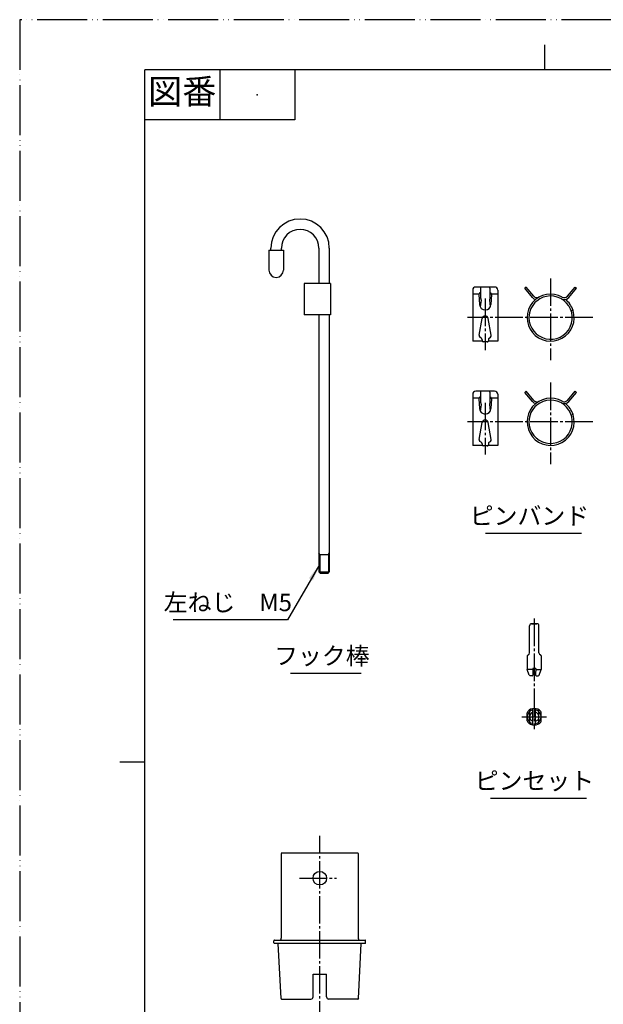
# Model space of a CAD drawing. Units: millimetres. Extents: x 0 to 420, y 0 to 594.
# Drawn here: x 0 to 233, y 200 to 594 of the extents above; entities that cross this region are included whole.
import ezdxf

# ---------------------------------------------------------------- set-up
doc = ezdxf.new("R2010")
doc.units = ezdxf.units.MM
for name, pattern in [('DASH_CENTER', [14, 11, -1, 1, -1]), ('DASHED', [15, 7, -8]), ('PHANTOM', [13, 10, -1, 0, -1, 0, -1])]:
    doc.linetypes.add(name, pattern=pattern)
doc.layers.add('1', color=7, linetype='Continuous')
doc.layers.add('AA', color=7, linetype='Continuous')
doc.styles.add('CONVERTER_11', font='MS Mincho.ttf', dxfattribs={"width": 0.89})
doc.styles.add('CONVERTER_13', font='MS Mincho.ttf', dxfattribs={"width": 0.988889})
doc.dimstyles.get("Standard").update_dxf_attribs({"dimtxt": 0.18, "dimasz": 0.18, "dimexe": 0.18, "dimexo": 0.0625, "dimgap": 0.09, "dimtad": 0, "dimtih": 1, "dimtoh": 1, "dimdec": 4, "dimzin": 0, "dimdsep": 46, "dimtxsty": 'Standard', "dimcen": 0.09, "dimadec": 0, "dimazin": 0, "dimtfac": 1, "dimtdec": 4, "dimtofl": 0, "dimtmove": 0, "dimatfit": 3, "dimfxl": 1, "dimtolj": 1, "dimtzin": 0, "dimarcsym": 0})

# ---------------------------------------------------------------- blocks, each defined once
blk = doc.blocks.new('開示A4')
at = {"layer": '1', "color": 4, "linetype": 'PHANTOM'}
for p, q in [((0, 297), (0, 0)), ((210, 297), (0, 297))]:
    blk.add_line(p, q, dxfattribs=at)
at = {"layer": '1', "color": 2, "linetype": 'Continuous'}
for p, q in [((105, 287), (105, 292)), ((40, 287), (40, 277)), ((55, 287), (55, 277)), ((55, 277), (25, 277)), ((25, 148.5), (20, 148.5))]:
    blk.add_line(p, q, dxfattribs=at)
at = {"layer": '1', "color": 7, "linetype": 'Continuous'}
for p, q in [((105, 287), (25, 287)), ((25, 148.5), (25, 287)), ((200, 287), (105, 287)), ((25, 10), (25, 148.5))]:
    blk.add_line(p, q, dxfattribs=at)
at = {"layer": '1', "color": 4}
blk.add_point((47.5, 282), dxfattribs=at)
at = {"layer": '1', "color": 2, "insert": (32.5, 282), "char_height": 5, "attachment_point": 5, "line_spacing_factor": 0.454545, "style": 'CONVERTER_11'}
blk.add_mtext('図番', dxfattribs=at)
blk = doc.blocks.new('開示A4枠')
at = {"layer": '1', "xscale": 2, "yscale": 2, "zscale": 2}
blk.add_blockref('開示A4', (0, 0), dxfattribs=at)

msp = doc.modelspace()

# ---------------------------------------------------------------- linework, layer by layer
at = {"layer": '1', "color": 2, "linetype": 'Continuous'}
for p, q in [((186.289, 388.601), (224.601, 388.601)), ((108.289, 332.601), (136.601, 332.601)), ((188.289, 282.601), (226.601, 282.601))]:
    msp.add_line(p, q, dxfattribs=at)
at = {"layer": '1', "color": 2}
msp.add_solid([(117.264, 369.686), (115.668, 370.607), (119.966, 376.209)], dxfattribs=at)
at = {"layer": 'AA', "color": 7, "linetype": 'Continuous'}
for p, q in [((99.633, 501.756), (99.633, 493.84)), ((99.633, 501.756), (104.633, 501.756)), ((100.466, 501.756), (100.466, 502.59)), ((104.633, 501.756), (104.633, 502.59)), ((104.633, 501.756), (105.466, 501.756)), ((105.466, 501.756), (105.466, 493.84)), ((119.633, 502.59), (119.633, 488.423)), ((123.799, 502.59), (123.799, 488.423)), ((113.799, 488.423), (113.799, 475.923)), ((124.216, 488.423), (113.799, 488.423)), ((124.216, 488.423), (124.216, 475.923)), ((181.141, 485.798), (181.141, 465.389)), ((189.891, 487.048), (182.391, 487.048)), ((184.266, 486.631), (184.266, 482.726)), ((188.016, 486.631), (188.016, 482.679)), ((191.141, 485.798), (191.141, 465.389)), ((202.51, 487.048), (201.935, 486.566)), ((205.003, 482.91), (201.935, 486.566)), ((205.578, 483.392), (202.51, 487.048)), ((219.008, 483.392), (222.076, 487.048)), ((219.582, 482.91), (222.65, 486.566)), ((222.076, 487.048), (222.65, 486.566)), ((183.631, 484.222), (181.141, 484.222)), ((183.641, 484.036), (183.853, 480.067)), ((184.475, 481.753), (184.14, 479.073)), ((184.266, 482.679), (184.475, 481.753)), ((188.016, 482.679), (187.808, 481.753)), ((187.808, 481.753), (188.143, 479.073)), ((188.641, 484.036), (188.43, 480.067)), ((191.141, 484.222), (188.651, 484.222)), ((221.245, 477.727), (220.532, 477.494)), ((124.216, 475.923), (113.799, 475.923)), ((119.633, 475.923), (119.633, 373.09)), ((123.799, 475.923), (123.799, 373.09)), ((183.709, 467.789), (184.905, 474.472)), ((188.573, 467.789), (187.378, 474.472)), ((184.926, 465.389), (181.141, 465.389)), ((184.539, 466.642), (184.053, 466.985)), ((184.891, 465.961), (184.891, 465.556)), ((186.975, 465.139), (185.308, 465.139)), ((191.141, 465.389), (187.357, 465.389)), ((187.391, 465.961), (187.391, 465.556)), ((187.744, 466.642), (188.23, 466.985)), ((189.891, 445.381), (182.391, 445.381)), ((202.51, 445.381), (201.935, 444.899)), ((205.578, 441.725), (202.51, 445.381)), ((219.008, 441.725), (222.076, 445.381)), ((222.076, 445.381), (222.65, 444.899)), ((181.141, 444.131), (181.141, 423.722)), ((183.631, 442.556), (181.141, 442.556)), ((183.641, 442.37), (183.853, 438.4)), ((184.266, 444.965), (184.266, 441.059)), ((188.016, 444.965), (188.016, 441.013)), ((188.641, 442.37), (188.43, 438.4)), ((191.141, 442.556), (188.651, 442.556)), ((191.141, 444.131), (191.141, 423.722)), ((205.003, 441.243), (201.935, 444.899)), ((219.582, 441.243), (222.65, 444.899)), ((184.475, 440.086), (184.14, 437.406)), ((184.266, 441.013), (184.475, 440.086)), ((188.016, 441.013), (187.808, 440.086)), ((187.808, 440.086), (188.143, 437.406)), ((221.245, 436.06), (220.532, 435.827)), ((183.709, 426.122), (184.905, 432.805)), ((188.573, 426.122), (187.378, 432.805)), ((184.926, 423.722), (181.141, 423.722)), ((184.539, 424.976), (184.053, 425.318)), ((184.891, 424.295), (184.891, 423.889)), ((186.975, 423.472), (185.308, 423.472)), ((191.141, 423.722), (187.357, 423.722)), ((187.391, 424.295), (187.391, 423.889)), ((187.744, 424.976), (188.23, 425.318)), ((119.966, 380.09), (119.633, 380.667)), ((119.633, 380.09), (123.799, 380.09)), ((119.966, 380.09), (119.966, 372.756)), ((123.466, 380.09), (123.799, 380.667)), ((123.466, 380.09), (123.466, 372.756)), ((120.133, 372.59), (119.633, 373.09)), ((119.633, 373.09), (123.799, 373.09)), ((120.133, 372.59), (123.299, 372.59)), ((123.299, 372.59), (123.799, 373.09)), ((203.877, 340.664), (203.877, 351.545)), ((203.877, 344.831), (203.877, 351.545)), ((206.794, 352.378), (204.711, 352.378)), ((204.711, 352.378), (206.794, 352.378)), ((207.627, 340.664), (207.627, 351.545)), ((207.627, 344.831), (207.627, 351.545)), ((202.968, 339.461), (202.968, 334.045)), ((208.537, 339.461), (208.537, 334.045)), ((203.778, 331.819), (202.968, 334.045)), ((205.179, 334.045), (202.968, 334.045)), ((203.778, 331.819), (202.968, 334.045)), ((205.179, 334.045), (202.968, 334.045)), ((204.961, 331.545), (204.169, 331.545)), ((204.961, 331.545), (204.169, 331.545)), ((206.333, 334.461), (205.171, 334.461)), ((205.171, 334.461), (205.211, 332.211)), ((205.171, 334.461), (206.333, 334.461)), ((205.171, 334.461), (205.211, 332.211)), ((205.211, 332.211), (205.211, 331.795)), ((205.211, 332.211), (205.211, 331.795)), ((206.333, 334.461), (206.294, 332.211)), ((206.333, 334.461), (206.294, 332.211)), ((206.294, 332.211), (206.294, 331.795)), ((206.294, 332.211), (206.294, 331.795)), ((206.326, 334.045), (208.537, 334.045)), ((206.326, 334.045), (208.537, 334.045)), ((206.544, 331.545), (207.336, 331.545)), ((206.544, 331.545), (207.336, 331.545)), ((207.727, 331.819), (208.537, 334.045)), ((207.727, 331.819), (208.537, 334.045)), ((202.968, 313.557), (202.968, 316.682)), ((205.211, 311.831), (205.211, 318.409)), ((206.294, 311.831), (206.294, 318.409)), ((208.537, 313.557), (208.537, 316.682)), ((135.404, 260.552), (104.571, 260.552)), ((104.571, 260.386), (104.571, 226.552)), ((135.404, 260.386), (135.404, 226.552)), ((101.654, 224.636), (101.654, 225.552)), ((101.821, 225.719), (138.154, 225.719)), ((138.321, 224.636), (138.321, 225.552)), ((138.154, 224.469), (101.821, 224.469)), ((104.562, 202.377), (103.404, 224.469)), ((135.412, 202.377), (136.571, 224.469)), ((117.279, 203.052), (117.279, 212.219)), ((117.279, 212.219), (122.696, 212.219)), ((122.696, 203.052), (122.696, 212.219)), ((104.562, 202.377), (104.571, 202.219)), ((104.729, 202.219), (104.571, 202.219)), ((104.729, 202.219), (116.446, 202.219)), ((135.246, 202.219), (123.529, 202.219)), ((135.246, 202.219), (135.404, 202.219)), ((135.412, 202.377), (135.404, 202.219))]:
    msp.add_line(p, q, dxfattribs=at)
at = {"layer": 'AA', "color": 2, "linetype": 'DASH_CENTER'}
for p, q in [((212.293, 490.505), (212.293, 457.811)), ((186.141, 482.451), (186.141, 461.788)), ((229.156, 474.806), (179.085, 474.806)), ((212.293, 448.839), (212.293, 416.144)), ((186.141, 440.784), (186.141, 420.122)), ((229.156, 433.139), (179.085, 433.139)), ((205.752, 354.407), (205.752, 310.209)), ((200.842, 315.12), (210.663, 315.12)), ((119.987, 148.382), (119.987, 267.535)), ((111.934, 250.552), (126.728, 250.552))]:
    msp.add_line(p, q, dxfattribs=at)
at = {"layer": 'AA', "color": 7, "linetype": 'DASHED'}
for p, q in [((203.877, 317.392), (203.877, 312.847)), ((207.627, 312.847), (207.627, 317.392))]:
    msp.add_line(p, q, dxfattribs=at)
at = {"layer": 'AA', "color": 7, "linetype": 'Continuous'}
msp.add_circle((119.987, 250.552), 2.708, dxfattribs=at)
for centre, radius, start, end in [((112.133, 502.59), 11.667, 0, 180), ((112.133, 502.59), 7.5, 0, 180), ((112.133, 502.59), 7.5, 0, 180), ((112.133, 502.59), 7.5, 0, 180), ((102.549, 493.84), 2.917, 180, 0), ((182.391, 485.798), 1.25, 90.00001, 179.99999), ((184.475, 484.036), 0.833, 104.47753, 179.99993), ((184.683, 486.631), 0.417, 90.00004, 179.99996), ((187.6, 486.631), 0.417, 359.99997, 90.00003), ((187.808, 484.036), 0.833, 0.00003, 75.52251), ((189.891, 485.798), 1.25, 359.99999, 90.00001), ((184.683, 482.726), 0.417, 179.99996, 192.68031), ((184.683, 482.726), 0.417, 179.99996, 192.68031), ((212.293, 474.806), 9.417, 60.61511, 18.07088), ((212.293, 474.806), 8.667, 179.99999, 129.83121), ((212.293, 474.806), 8.667, 129.83121, 180), ((206.854, 484.463), 2.417, 219.99999, 257.70089), ((206.854, 484.463), 1.667, 220, 299.38491), ((217.731, 484.463), 2.417, 240.6151, 320), ((217.731, 484.463), 1.667, 240.61509, 320.00001), ((212.293, 474.806), 9.417, 18.07088, 50.78838), ((186.141, 480.189), 2.292, 183.05075, 356.94925), ((186.141, 474.288), 1.25, 8.47116, 171.52884), ((184.534, 467.666), 0.833, 171.52882, 234.78241), ((184.058, 465.961), 0.833, 359.99999, 54.78243), ((185.308, 465.556), 0.417, 180.00001, 269.99999), ((186.975, 465.556), 0.417, 269.99993, 0.00007), ((188.225, 465.961), 0.833, 125.2176, 179.99997), ((187.749, 467.666), 0.833, 305.21759, 8.47119), ((182.391, 444.131), 1.25, 90.00001, 179.99999), ((184.683, 444.965), 0.417, 90.00004, 179.99996), ((187.6, 444.965), 0.417, 359.99997, 90.00003), ((189.891, 444.131), 1.25, 359.99999, 90.00001), ((184.475, 442.37), 0.833, 104.47753, 179.99993), ((187.808, 442.37), 0.833, 0.00003, 75.52251), ((212.293, 433.139), 9.417, 60.61511, 18.07088), ((212.293, 433.139), 8.667, 179.99999, 129.83121), ((206.854, 442.796), 2.417, 219.99999, 257.70089), ((206.854, 442.796), 1.667, 220, 299.38491), ((217.731, 442.796), 2.417, 240.6151, 320), ((217.731, 442.796), 1.667, 240.61509, 320.00001), ((186.141, 438.522), 2.292, 183.05075, 356.94925), ((184.683, 441.059), 0.417, 179.99996, 192.68031), ((184.683, 441.059), 0.417, 179.99996, 192.68031), ((212.293, 433.139), 8.667, 129.83121, 180), ((212.293, 433.139), 9.417, 18.07088, 50.78838), ((186.141, 432.621), 1.25, 8.47117, 171.52883), ((184.534, 425.999), 0.833, 171.52882, 234.78241), ((187.749, 425.999), 0.833, 305.21759, 8.47119), ((184.058, 424.295), 0.833, 359.99999, 54.78243), ((185.308, 423.889), 0.417, 180.00001, 269.99999), ((186.975, 423.889), 0.417, 269.99993, 0.00007), ((188.225, 424.295), 0.833, 125.2176, 179.99997), ((204.711, 351.545), 0.833, 89.99998, 180.00002), ((204.711, 351.545), 0.833, 89.99998, 180.00002), ((206.794, 351.545), 0.833, 0.00001, 89.99999), ((206.794, 351.545), 0.833, 0.00001, 89.99999), ((203.384, 339.461), 0.417, 105.78684, 180.00003), ((203.384, 339.461), 0.417, 105.78684, 180.00003), ((203.044, 340.664), 0.833, 285.78685, 360), ((203.044, 340.664), 0.833, 285.78685, 360), ((203.384, 339.461), 0.417, 90.00006, 105.78695), ((203.384, 339.461), 0.417, 90.00006, 105.78695), ((208.461, 340.664), 0.833, 179.99996, 254.21311), ((208.461, 340.664), 0.833, 179.99996, 254.21311), ((208.121, 339.461), 0.417, 74.21305, 89.99994), ((208.121, 339.461), 0.417, 74.21305, 89.99994), ((208.121, 339.461), 0.417, 0.00004, 74.21309), ((204.169, 331.961), 0.417, 199.99996, 269.99999), ((204.169, 331.961), 0.417, 199.99996, 269.99999), ((204.961, 331.795), 0.25, 270.00007, 359.99993), ((204.961, 331.795), 0.25, 270.00007, 359.99993), ((206.544, 331.795), 0.25, 179.99995, 270.00005), ((206.544, 331.795), 0.25, 179.99995, 270.00005), ((207.336, 331.961), 0.417, 270.00005, 339.99999), ((207.336, 331.961), 0.417, 270.00005, 339.99999), ((205.752, 315.12), 2.785, 101.21548, 258.78452), ((203.801, 316.682), 0.833, 141.31892, 179.99998), ((205.752, 315.12), 3.333, 38.68107, 141.31893), ((205.752, 315.12), 1.875, 106.79143, 253.20857), ((205.752, 315.12), 2.785, 281.2155, 78.7845), ((205.752, 315.12), 1.875, 286.79146, 73.20854), ((207.704, 316.682), 0.833, 0.00005, 38.68106), ((203.801, 313.557), 0.833, 179.99997, 218.68107), ((205.752, 315.12), 3.333, 218.68108, 321.31892), ((207.704, 313.557), 0.833, 321.31895, 0), ((104.737, 260.386), 0.167, 89.99975, 180.00025), ((104.737, 260.386), 0.167, 89.99975, 180.00025), ((135.237, 260.386), 0.167, 359.99998, 90.00002), ((101.821, 225.552), 0.167, 89.99975, 180.00025), ((101.821, 224.636), 0.167, 180.00002, 269.99998), ((103.737, 226.552), 0.833, 270.00005, 359.99995), ((136.237, 226.552), 0.833, 180, 270), ((138.154, 225.552), 0.167, 359.99998, 90.00002), ((138.154, 224.636), 0.167, 270.00025, 359.99975), ((104.729, 202.386), 0.167, 183.00145, 270.00003), ((116.446, 203.052), 0.833, 270.00005, 359.99995), ((123.529, 203.052), 0.833, 180, 270), ((135.246, 202.386), 0.167, 270.00034, 356.99847)]:
    msp.add_arc(centre, radius, start, end, dxfattribs=at)
at = {"layer": 'AA', "color": 7, "linetype": 'DASHED'}
for centre, start, end in [((204.711, 317.392), 114.62432, 180.00001), ((206.794, 317.392), 0.00002, 65.37565), ((204.711, 312.847), 179.99995, 245.37566), ((206.794, 312.847), 294.62437, 0.00002)]:
    msp.add_arc(centre, 0.833, start, end, dxfattribs=at)

# ---------------------------------------------------------------- block references
msp.add_blockref('開示A4枠', (0, 0))

# ---------------------------------------------------------------- texts
at = {"layer": '1', "color": 7, "char_height": 7, "attachment_point": 5, "line_spacing_factor": 0.545455, "style": 'CONVERTER_11'}
for s, insert in [('ピンバンド', (203.814, 394.601)), ('フック棒', (120.814, 338.601)), ('ピンセット', (205.814, 288.601))]:
    msp.add_mtext(s, dxfattribs=dict(at, insert=insert))
at = {"layer": 'AA', "color": 7, "insert": (83.235, 359.983), "char_height": 7, "attachment_point": 5, "line_spacing_factor": 0.757273, "style": 'CONVERTER_13'}
msp.add_mtext('左ねじ\u3000M5', dxfattribs=at)

# ---------------------------------------------------------------- leaders
at = {"layer": '1', "color": 2, "linetype": 'Continuous', "has_arrowhead": 0}
msp.add_leader([(119.966, 376.209), (107.134, 353.983), (61.43, 353.983)], dimstyle='Standard', dxfattribs=at)

doc.saveas('drawing.dxf')
